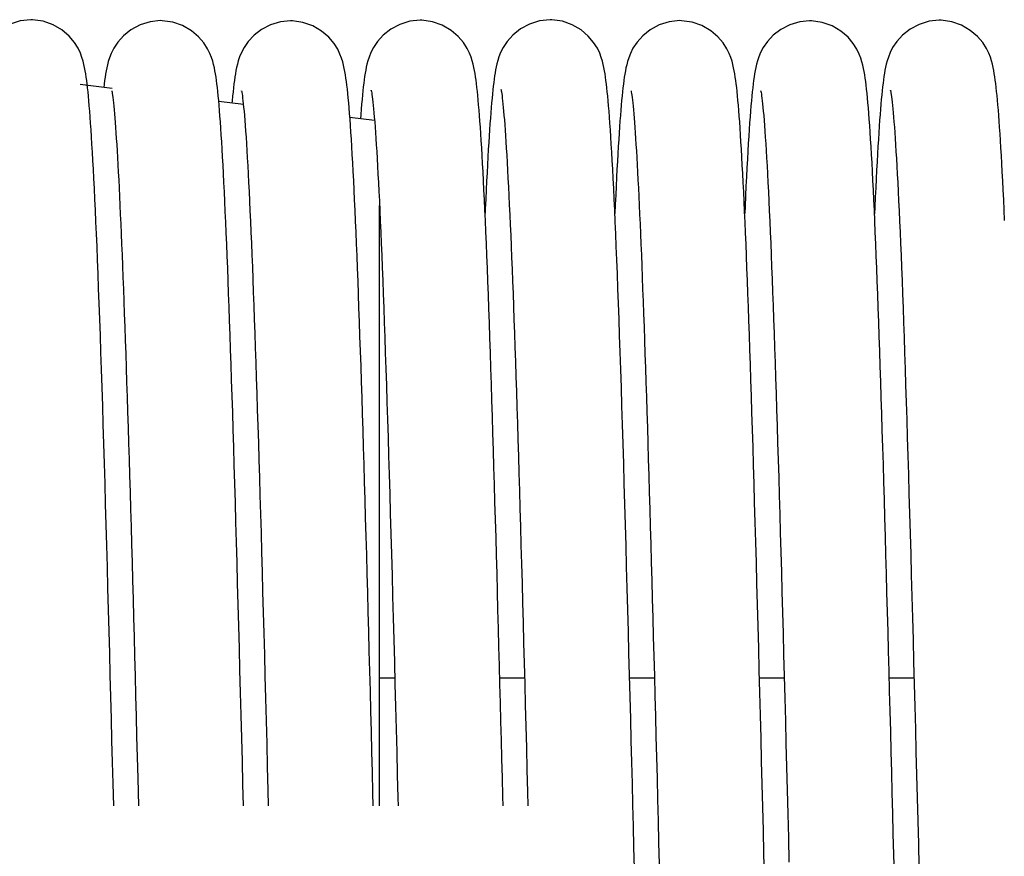
# Model space of a CAD drawing. Units: millimetres. Extents: x 70889 to 323449, y 15674 to 50269.
# Drawn here: x 73534 to 73595, y 29220 to 29271 of the extents above; entities that cross this region are included whole.
import ezdxf

# ---------------------------------------------------------------- set-up
doc = ezdxf.new("R2010")
doc.units = ezdxf.units.MM
doc.header["$LTSCALE"] = 46.255
for name, color, linetype in [('705GB_L_2_BL44', 7, 'CONTINUOUS'), ('FF_3_75_LE_1_1_BL184', 7, 'CONTINUOUS'), ('SPRING_1_BL175', 7, 'CONTINUOUS')]:
    doc.layers.add(name, color=color, linetype=linetype)

# ---------------------------------------------------------------- blocks, each defined once
blk = doc.blocks.new('705GB_L_2_BL44', base_point=(-2949.026, 1751.354))
at = {"layer": '705GB_L_2_BL44', "color": 7, "linetype": 'Continuous'}
for p, q in [((-3153.276, 1763.659), (-3152.34, 1763.659)), ((-3145.866, 1763.659), (-3144.34, 1763.659)), ((-3137.866, 1763.659), (-3136.339, 1763.659)), ((-3129.866, 1763.659), (-3128.339, 1763.659)), ((-3121.865, 1763.659), (-3120.34, 1763.659))]:
    blk.add_line(p, q, dxfattribs=at)
blk = doc.blocks.new('SPRING_1_BL175', base_point=(-2792.142, 1750.969))
at = {"layer": 'SPRING_1_BL175', "color": 7, "linetype": 'Continuous'}
for p, q in [((-3174.772, 1804.213), (-3174.772, 1804.213)), ((-3166.772, 1804.154), (-3166.772, 1804.154)), ((-3158.775, 1804.148), (-3158.775, 1804.148)), ((-3150.782, 1804.183), (-3150.782, 1804.183)), ((-3142.772, 1804.213), (-3142.772, 1804.213)), ((-3134.772, 1804.154), (-3134.772, 1804.154)), ((-3126.775, 1804.148), (-3126.775, 1804.148)), ((-3118.782, 1804.183), (-3118.782, 1804.183)), ((-3168.179, 1757.473), (-3168.135, 1755.769)), ((-3169.662, 1755.769), (-3169.697, 1757.144))]:
    blk.add_line(p, q, dxfattribs=at)
for points in [[(-3174.767, 1804.213), (-3175.422, 1804.143), (-3176.041, 1803.945), (-3176.601, 1803.641), (-3177.065, 1803.27), (-3177.415, 1802.88), (-3177.662, 1802.504), (-3177.816, 1802.191), (-3177.918, 1801.927), (-3177.99, 1801.7), (-3178.042, 1801.5), (-3178.085, 1801.311), (-3178.122, 1801.128), (-3178.144, 1801.001)], [(-3171.082, 1797.838), (-3171.109, 1798.216), (-3171.136, 1798.569), (-3171.163, 1798.9), (-3171.19, 1799.208), (-3171.216, 1799.496), (-3171.243, 1799.765), (-3171.269, 1800.016), (-3171.296, 1800.25), (-3171.323, 1800.47), (-3171.352, 1800.678), (-3171.381, 1800.875), (-3171.414, 1801.068), (-3171.45, 1801.261), (-3171.493, 1801.458), (-3171.546, 1801.664), (-3171.615, 1801.892), (-3171.711, 1802.148), (-3171.854, 1802.45), (-3172.083, 1802.818), (-3172.413, 1803.206), (-3172.857, 1803.582), (-3173.4, 1803.899), (-3174.005, 1804.116), (-3174.654, 1804.211), (-3174.772, 1804.213)], [(-3166.768, 1804.154), (-3167.421, 1804.084), (-3168.037, 1803.888), (-3168.595, 1803.587), (-3169.059, 1803.219), (-3169.411, 1802.829), (-3169.66, 1802.453), (-3169.816, 1802.138), (-3169.92, 1801.871), (-3169.993, 1801.641), (-3170.047, 1801.437), (-3170.091, 1801.244), (-3170.129, 1801.056), (-3170.163, 1800.865), (-3170.194, 1800.669), (-3170.223, 1800.463), (-3170.251, 1800.247), (-3170.276, 1800.042)], [(-3163.084, 1797.916), (-3163.11, 1798.279), (-3163.137, 1798.62), (-3163.163, 1798.94), (-3163.189, 1799.24), (-3163.216, 1799.52), (-3163.242, 1799.783), (-3163.269, 1800.028), (-3163.296, 1800.258), (-3163.324, 1800.473), (-3163.353, 1800.678), (-3163.384, 1800.873), (-3163.418, 1801.064), (-3163.456, 1801.255), (-3163.501, 1801.452), (-3163.556, 1801.656), (-3163.628, 1801.881), (-3163.726, 1802.132), (-3163.871, 1802.427), (-3164.101, 1802.786), (-3164.43, 1803.165), (-3164.872, 1803.534), (-3165.413, 1803.846), (-3166.017, 1804.06), (-3166.664, 1804.152), (-3166.772, 1804.154)], [(-3158.775, 1804.148), (-3159.386, 1804.086), (-3159.993, 1803.902), (-3160.547, 1803.614), (-3161.012, 1803.259), (-3161.372, 1802.876), (-3161.63, 1802.503), (-3161.793, 1802.19), (-3161.902, 1801.922), (-3161.981, 1801.684), (-3162.04, 1801.47), (-3162.087, 1801.271), (-3162.126, 1801.079), (-3162.161, 1800.884), (-3162.193, 1800.684), (-3162.223, 1800.474), (-3162.252, 1800.253), (-3162.28, 1800.017), (-3162.308, 1799.765), (-3162.335, 1799.496), (-3162.363, 1799.208), (-3162.374, 1799.078)], [(-3153.661, 1755.769), (-3153.682, 1756.572), (-3153.714, 1757.835), (-3153.747, 1759.095), (-3153.779, 1760.351), (-3153.812, 1761.6), (-3153.844, 1762.843), (-3153.876, 1764.077), (-3153.909, 1765.302), (-3153.941, 1766.516), (-3153.974, 1767.718), (-3154.006, 1768.908), (-3154.038, 1770.085), (-3154.071, 1771.247), (-3154.103, 1772.393), (-3154.135, 1773.523), (-3154.167, 1774.637), (-3154.199, 1775.733), (-3154.231, 1776.81), (-3154.263, 1777.869), (-3154.295, 1778.909), (-3154.326, 1779.928), (-3154.358, 1780.926), (-3154.389, 1781.903), (-3154.42, 1782.859), (-3154.452, 1783.792), (-3154.483, 1784.702), (-3154.514, 1785.589), (-3154.544, 1786.452), (-3154.575, 1787.291), (-3154.605, 1788.106), (-3154.636, 1788.896), (-3154.666, 1789.661), (-3154.696, 1790.401), (-3154.725, 1791.115), (-3154.755, 1791.804), (-3154.784, 1792.467), (-3154.814, 1793.105), (-3154.843, 1793.718), (-3154.871, 1794.304), (-3154.9, 1794.865), (-3154.929, 1795.4), (-3154.957, 1795.91), (-3154.985, 1796.394), (-3155.013, 1796.853), (-3155.041, 1797.287), (-3155.068, 1797.696), (-3155.096, 1798.081), (-3155.123, 1798.443), (-3155.151, 1798.782), (-3155.178, 1799.099), (-3155.205, 1799.396), (-3155.232, 1799.673), (-3155.26, 1799.932), (-3155.288, 1800.174), (-3155.317, 1800.401), (-3155.346, 1800.615), (-3155.378, 1800.818), (-3155.411, 1801.014), (-3155.449, 1801.208), (-3155.493, 1801.406), (-3155.547, 1801.613), (-3155.618, 1801.841), (-3155.715, 1802.095), (-3155.857, 1802.392), (-3156.082, 1802.751), (-3156.406, 1803.133), (-3156.847, 1803.509), (-3157.389, 1803.828), (-3157.997, 1804.048), (-3158.65, 1804.146), (-3158.775, 1804.148)], [(-3150.782, 1804.183), (-3151.412, 1804.117), (-3152.027, 1803.926), (-3152.585, 1803.629), (-3153.05, 1803.265), (-3153.406, 1802.876), (-3153.659, 1802.499), (-3153.818, 1802.183), (-3153.923, 1801.914), (-3153.997, 1801.683), (-3154.051, 1801.48), (-3154.095, 1801.288), (-3154.132, 1801.103), (-3154.165, 1800.914), (-3154.195, 1800.721), (-3154.224, 1800.518), (-3154.252, 1800.303), (-3154.278, 1800.075), (-3154.305, 1799.832), (-3154.331, 1799.574), (-3154.356, 1799.299), (-3154.382, 1799.006)], [(-3147.091, 1797.959), (-3147.117, 1798.314), (-3147.144, 1798.648), (-3147.17, 1798.962), (-3147.197, 1799.258), (-3147.223, 1799.536), (-3147.25, 1799.797), (-3147.277, 1800.042), (-3147.304, 1800.272), (-3147.333, 1800.488), (-3147.362, 1800.694), (-3147.392, 1800.889), (-3147.426, 1801.08), (-3147.464, 1801.27), (-3147.508, 1801.466), (-3147.563, 1801.67), (-3147.634, 1801.896), (-3147.731, 1802.147), (-3147.874, 1802.443), (-3148.103, 1802.803), (-3148.43, 1803.183), (-3148.872, 1803.556), (-3149.413, 1803.871), (-3150.017, 1804.087), (-3150.666, 1804.181), (-3150.782, 1804.183)], [(-3142.767, 1804.213), (-3143.422, 1804.143), (-3144.041, 1803.945), (-3144.601, 1803.641), (-3145.065, 1803.27), (-3145.415, 1802.88), (-3145.662, 1802.504), (-3145.816, 1802.191), (-3145.918, 1801.927), (-3145.99, 1801.7), (-3146.042, 1801.5), (-3146.085, 1801.311), (-3146.122, 1801.128), (-3146.154, 1800.942), (-3146.185, 1800.752), (-3146.213, 1800.553), (-3146.241, 1800.343), (-3146.267, 1800.121), (-3146.293, 1799.886), (-3146.319, 1799.637), (-3146.345, 1799.373), (-3146.37, 1799.093), (-3146.395, 1798.797), (-3146.42, 1798.484), (-3146.446, 1798.153)], [(-3139.082, 1797.838), (-3139.109, 1798.216), (-3139.136, 1798.569), (-3139.163, 1798.9), (-3139.19, 1799.208), (-3139.216, 1799.496), (-3139.243, 1799.765), (-3139.269, 1800.016), (-3139.296, 1800.25), (-3139.323, 1800.47), (-3139.352, 1800.678), (-3139.381, 1800.875), (-3139.414, 1801.068), (-3139.45, 1801.261), (-3139.493, 1801.458), (-3139.546, 1801.664), (-3139.615, 1801.892), (-3139.711, 1802.148), (-3139.854, 1802.45), (-3140.083, 1802.818), (-3140.413, 1803.206), (-3140.857, 1803.582), (-3141.4, 1803.899), (-3142.005, 1804.116), (-3142.654, 1804.211), (-3142.772, 1804.213)], [(-3134.768, 1804.154), (-3135.421, 1804.084), (-3136.037, 1803.888), (-3136.595, 1803.587), (-3137.059, 1803.219), (-3137.411, 1802.829), (-3137.66, 1802.453), (-3137.816, 1802.138), (-3137.92, 1801.871), (-3137.993, 1801.641), (-3138.047, 1801.437), (-3138.091, 1801.244), (-3138.129, 1801.056), (-3138.163, 1800.865), (-3138.194, 1800.669), (-3138.223, 1800.463), (-3138.251, 1800.247), (-3138.279, 1800.017), (-3138.306, 1799.773), (-3138.332, 1799.514), (-3138.358, 1799.24), (-3138.384, 1798.95), (-3138.41, 1798.642), (-3138.436, 1798.316), (-3138.462, 1797.971)], [(-3131.084, 1797.916), (-3131.11, 1798.279), (-3131.137, 1798.62), (-3131.163, 1798.94), (-3131.189, 1799.24), (-3131.216, 1799.52), (-3131.242, 1799.783), (-3131.269, 1800.028), (-3131.296, 1800.258), (-3131.324, 1800.473), (-3131.353, 1800.678), (-3131.384, 1800.873), (-3131.418, 1801.064), (-3131.456, 1801.255), (-3131.501, 1801.452), (-3131.556, 1801.656), (-3131.628, 1801.881), (-3131.726, 1802.132), (-3131.871, 1802.427), (-3132.101, 1802.786), (-3132.43, 1803.165), (-3132.872, 1803.534), (-3133.413, 1803.846), (-3134.017, 1804.06), (-3134.664, 1804.152), (-3134.772, 1804.154)], [(-3126.775, 1804.148), (-3127.386, 1804.086), (-3127.993, 1803.902), (-3128.547, 1803.614), (-3129.012, 1803.259), (-3129.372, 1802.876), (-3129.63, 1802.503), (-3129.793, 1802.19), (-3129.902, 1801.922), (-3129.981, 1801.684), (-3130.04, 1801.47), (-3130.087, 1801.271), (-3130.126, 1801.079), (-3130.161, 1800.884), (-3130.193, 1800.684), (-3130.223, 1800.474), (-3130.252, 1800.253), (-3130.28, 1800.017), (-3130.308, 1799.765), (-3130.335, 1799.496), (-3130.363, 1799.208), (-3130.39, 1798.9), (-3130.417, 1798.572), (-3130.444, 1798.222), (-3130.472, 1797.849)], [(-3121.553, 1751.503), (-3121.585, 1752.77), (-3121.617, 1754.038), (-3121.649, 1755.305), (-3121.682, 1756.572), (-3121.714, 1757.835), (-3121.747, 1759.095), (-3121.779, 1760.351), (-3121.812, 1761.6), (-3121.844, 1762.843), (-3121.876, 1764.077), (-3121.909, 1765.302), (-3121.941, 1766.516), (-3121.974, 1767.718), (-3122.006, 1768.908), (-3122.038, 1770.085), (-3122.071, 1771.247), (-3122.103, 1772.393), (-3122.135, 1773.523), (-3122.167, 1774.637), (-3122.199, 1775.733), (-3122.231, 1776.81), (-3122.263, 1777.869), (-3122.295, 1778.909), (-3122.326, 1779.928), (-3122.358, 1780.926), (-3122.389, 1781.903), (-3122.42, 1782.859), (-3122.452, 1783.792), (-3122.483, 1784.702), (-3122.514, 1785.589), (-3122.544, 1786.452), (-3122.575, 1787.291), (-3122.605, 1788.106), (-3122.636, 1788.896), (-3122.666, 1789.661), (-3122.696, 1790.401), (-3122.725, 1791.115), (-3122.755, 1791.804), (-3122.784, 1792.467), (-3122.814, 1793.105), (-3122.843, 1793.718), (-3122.871, 1794.304), (-3122.9, 1794.865), (-3122.929, 1795.4), (-3122.957, 1795.91), (-3122.985, 1796.394), (-3123.013, 1796.853), (-3123.041, 1797.287), (-3123.068, 1797.696), (-3123.096, 1798.081), (-3123.123, 1798.443), (-3123.151, 1798.782), (-3123.178, 1799.099), (-3123.205, 1799.396), (-3123.232, 1799.673), (-3123.26, 1799.932), (-3123.288, 1800.174), (-3123.317, 1800.401), (-3123.346, 1800.615), (-3123.378, 1800.818), (-3123.411, 1801.014), (-3123.449, 1801.208), (-3123.493, 1801.406), (-3123.547, 1801.613), (-3123.618, 1801.841), (-3123.715, 1802.095), (-3123.857, 1802.392), (-3124.082, 1802.751), (-3124.406, 1803.133), (-3124.847, 1803.509), (-3125.389, 1803.828), (-3125.997, 1804.048), (-3126.65, 1804.146), (-3126.775, 1804.148)], [(-3118.782, 1804.183), (-3119.412, 1804.117), (-3120.027, 1803.926), (-3120.585, 1803.629), (-3121.05, 1803.265), (-3121.406, 1802.876), (-3121.659, 1802.499), (-3121.818, 1802.183), (-3121.923, 1801.914), (-3121.997, 1801.683), (-3122.051, 1801.48), (-3122.095, 1801.288), (-3122.132, 1801.103), (-3122.165, 1800.914), (-3122.195, 1800.721), (-3122.224, 1800.518), (-3122.252, 1800.303), (-3122.278, 1800.075), (-3122.305, 1799.832), (-3122.331, 1799.574), (-3122.356, 1799.299), (-3122.382, 1799.006), (-3122.408, 1798.695), (-3122.433, 1798.365), (-3122.459, 1798.014)], [(-3115.091, 1797.959), (-3115.117, 1798.314), (-3115.144, 1798.648), (-3115.17, 1798.962), (-3115.197, 1799.258), (-3115.223, 1799.536), (-3115.25, 1799.797), (-3115.277, 1800.042), (-3115.304, 1800.272), (-3115.333, 1800.488), (-3115.362, 1800.694), (-3115.392, 1800.889), (-3115.426, 1801.08), (-3115.464, 1801.27), (-3115.508, 1801.466), (-3115.563, 1801.67), (-3115.634, 1801.896), (-3115.731, 1802.147), (-3115.874, 1802.443), (-3116.103, 1802.803), (-3116.43, 1803.183), (-3116.872, 1803.556), (-3117.413, 1803.871), (-3118.017, 1804.087), (-3118.666, 1804.181), (-3118.782, 1804.183)], [(-3169.775, 1799.822), (-3169.777, 1799.828), (-3169.779, 1799.836), (-3169.773, 1799.808), (-3169.763, 1799.751), (-3169.75, 1799.666), (-3169.734, 1799.556), (-3169.717, 1799.422), (-3169.698, 1799.265), (-3169.678, 1799.086), (-3169.658, 1798.885), (-3169.637, 1798.662), (-3169.615, 1798.419), (-3169.593, 1798.155), (-3169.57, 1797.869), (-3169.548, 1797.562), (-3169.524, 1797.235), (-3169.501, 1796.886), (-3169.477, 1796.516), (-3169.453, 1796.125), (-3169.429, 1795.712), (-3169.404, 1795.278), (-3169.379, 1794.823), (-3169.354, 1794.346), (-3169.329, 1793.847), (-3169.304, 1793.326), (-3169.278, 1792.782), (-3169.252, 1792.216), (-3169.226, 1791.628), (-3169.199, 1791.016), (-3169.172, 1790.382), (-3169.145, 1789.724), (-3169.118, 1789.043), (-3169.091, 1788.339), (-3169.063, 1787.611), (-3169.035, 1786.86), (-3169.007, 1786.087), (-3168.979, 1785.29), (-3168.95, 1784.471), (-3168.921, 1783.629), (-3168.892, 1782.765), (-3168.863, 1781.879), (-3168.834, 1780.972), (-3168.804, 1780.043), (-3168.775, 1779.093), (-3168.745, 1778.123), (-3168.715, 1777.132), (-3168.685, 1776.121), (-3168.654, 1775.092), (-3168.624, 1774.043), (-3168.593, 1772.975), (-3168.562, 1771.889), (-3168.531, 1770.784), (-3168.5, 1769.66), (-3168.469, 1768.518), (-3168.438, 1767.358), (-3168.406, 1766.181), (-3168.374, 1764.986), (-3168.342, 1763.774), (-3168.31, 1762.545), (-3168.277, 1761.301), (-3168.245, 1760.04), (-3168.212, 1758.764), (-3168.179, 1757.473)], [(-3161.777, 1799.815), (-3161.778, 1799.821), (-3161.779, 1799.827), (-3161.773, 1799.796), (-3161.763, 1799.735), (-3161.749, 1799.645), (-3161.733, 1799.529), (-3161.714, 1799.387), (-3161.695, 1799.221), (-3161.674, 1799.028), (-3161.652, 1798.811), (-3161.629, 1798.569), (-3161.606, 1798.301), (-3161.582, 1798.008), (-3161.557, 1797.688), (-3161.532, 1797.342), (-3161.506, 1796.97), (-3161.48, 1796.572), (-3161.454, 1796.146), (-3161.427, 1795.695), (-3161.4, 1795.217), (-3161.373, 1794.712), (-3161.345, 1794.181), (-3161.317, 1793.623), (-3161.289, 1793.039), (-3161.261, 1792.429), (-3161.232, 1791.792), (-3161.203, 1791.128), (-3161.174, 1790.439), (-3161.145, 1789.724), (-3161.115, 1788.982), (-3161.086, 1788.215), (-3161.056, 1787.423), (-3161.026, 1786.605), (-3160.995, 1785.762), (-3160.965, 1784.895), (-3160.934, 1784.003), (-3160.903, 1783.086), (-3160.872, 1782.146), (-3160.841, 1781.182), (-3160.809, 1780.194), (-3160.778, 1779.181), (-3160.746, 1778.144), (-3160.714, 1777.082), (-3160.681, 1775.995), (-3160.648, 1774.884), (-3160.616, 1773.748), (-3160.582, 1772.587), (-3160.549, 1771.4), (-3160.515, 1770.189), (-3160.481, 1768.952), (-3160.447, 1767.69), (-3160.412, 1766.403), (-3160.377, 1765.091), (-3160.342, 1763.755), (-3160.306, 1762.396), (-3160.27, 1761.012), (-3160.233, 1759.607), (-3160.197, 1758.181), (-3160.16, 1756.735), (-3160.135, 1755.769)], [(-3153.785, 1799.846), (-3153.786, 1799.852), (-3153.789, 1799.862), (-3153.784, 1799.836), (-3153.774, 1799.782), (-3153.761, 1799.7), (-3153.745, 1799.594), (-3153.728, 1799.463), (-3153.709, 1799.309), (-3153.689, 1799.132)], [(-3145.783, 1799.891), (-3145.784, 1799.898), (-3145.788, 1799.912), (-3145.783, 1799.889), (-3145.774, 1799.838), (-3145.762, 1799.759), (-3145.747, 1799.656), (-3145.73, 1799.529), (-3145.712, 1799.38), (-3145.693, 1799.209), (-3145.673, 1799.017), (-3145.653, 1798.804), (-3145.631, 1798.569), (-3145.609, 1798.313), (-3145.587, 1798.034), (-3145.564, 1797.733), (-3145.54, 1797.409), (-3145.516, 1797.061), (-3145.491, 1796.688), (-3145.466, 1796.29), (-3145.441, 1795.867), (-3145.415, 1795.419), (-3145.388, 1794.945), (-3145.362, 1794.446), (-3145.335, 1793.922), (-3145.307, 1793.372), (-3145.28, 1792.798), (-3145.252, 1792.198), (-3145.224, 1791.574), (-3145.195, 1790.926), (-3145.167, 1790.255), (-3145.138, 1789.56), (-3145.11, 1788.841), (-3145.081, 1788.099), (-3145.052, 1787.334), (-3145.022, 1786.544), (-3144.993, 1785.73), (-3144.963, 1784.893), (-3144.933, 1784.031), (-3144.903, 1783.145), (-3144.873, 1782.235), (-3144.843, 1781.3), (-3144.813, 1780.341), (-3144.782, 1779.358), (-3144.751, 1778.352), (-3144.72, 1777.322), (-3144.688, 1776.27), (-3144.657, 1775.194), (-3144.625, 1774.097), (-3144.593, 1772.977), (-3144.561, 1771.836), (-3144.529, 1770.674), (-3144.496, 1769.49), (-3144.463, 1768.287), (-3144.43, 1767.064), (-3144.397, 1765.821), (-3144.364, 1764.56), (-3144.33, 1763.28), (-3144.296, 1761.983), (-3144.262, 1760.669), (-3144.227, 1759.338), (-3144.193, 1757.992), (-3144.158, 1756.631), (-3144.136, 1755.769)], [(-3137.775, 1799.822), (-3137.777, 1799.828), (-3137.779, 1799.836), (-3137.773, 1799.808), (-3137.763, 1799.751), (-3137.75, 1799.666), (-3137.734, 1799.556), (-3137.717, 1799.422), (-3137.698, 1799.265), (-3137.678, 1799.086), (-3137.658, 1798.885), (-3137.637, 1798.662), (-3137.615, 1798.419), (-3137.593, 1798.155), (-3137.57, 1797.869), (-3137.548, 1797.562), (-3137.524, 1797.235), (-3137.501, 1796.886), (-3137.477, 1796.516), (-3137.453, 1796.125), (-3137.429, 1795.712), (-3137.404, 1795.278), (-3137.379, 1794.823), (-3137.354, 1794.346), (-3137.329, 1793.847), (-3137.304, 1793.326), (-3137.278, 1792.782), (-3137.252, 1792.216), (-3137.226, 1791.628), (-3137.199, 1791.016), (-3137.172, 1790.382), (-3137.145, 1789.724), (-3137.118, 1789.043), (-3137.091, 1788.339), (-3137.063, 1787.611), (-3137.035, 1786.86), (-3137.007, 1786.087), (-3136.979, 1785.29), (-3136.95, 1784.471), (-3136.921, 1783.629), (-3136.892, 1782.765), (-3136.863, 1781.879), (-3136.834, 1780.972), (-3136.804, 1780.043), (-3136.775, 1779.093), (-3136.745, 1778.123), (-3136.715, 1777.132), (-3136.685, 1776.121), (-3136.654, 1775.092), (-3136.624, 1774.043), (-3136.593, 1772.975), (-3136.562, 1771.889), (-3136.531, 1770.784), (-3136.5, 1769.66), (-3136.469, 1768.518), (-3136.438, 1767.358), (-3136.406, 1766.18), (-3136.374, 1764.986), (-3136.342, 1763.774), (-3136.31, 1762.545), (-3136.277, 1761.301), (-3136.245, 1760.04), (-3136.212, 1758.764), (-3136.179, 1757.473), (-3136.145, 1756.168), (-3136.111, 1754.849), (-3136.077, 1753.516), (-3136.043, 1752.171)], [(-3129.777, 1799.815), (-3129.778, 1799.821), (-3129.779, 1799.827), (-3129.773, 1799.796), (-3129.763, 1799.735), (-3129.749, 1799.645), (-3129.733, 1799.529), (-3129.714, 1799.387), (-3129.695, 1799.221), (-3129.674, 1799.028), (-3129.652, 1798.811), (-3129.629, 1798.569), (-3129.606, 1798.301), (-3129.582, 1798.008), (-3129.557, 1797.688), (-3129.532, 1797.342), (-3129.506, 1796.97), (-3129.48, 1796.572), (-3129.454, 1796.146), (-3129.427, 1795.695), (-3129.4, 1795.217), (-3129.373, 1794.712), (-3129.345, 1794.181), (-3129.317, 1793.623), (-3129.289, 1793.039), (-3129.261, 1792.429), (-3129.232, 1791.792), (-3129.203, 1791.128), (-3129.174, 1790.439), (-3129.145, 1789.724), (-3129.115, 1788.982), (-3129.086, 1788.215), (-3129.056, 1787.423), (-3129.026, 1786.605), (-3128.995, 1785.762), (-3128.965, 1784.895), (-3128.934, 1784.003), (-3128.903, 1783.086), (-3128.872, 1782.146), (-3128.841, 1781.182), (-3128.809, 1780.194), (-3128.778, 1779.181), (-3128.746, 1778.144), (-3128.714, 1777.082), (-3128.681, 1775.995), (-3128.648, 1774.884), (-3128.616, 1773.748), (-3128.582, 1772.587), (-3128.549, 1771.4), (-3128.515, 1770.189), (-3128.481, 1768.952), (-3128.447, 1767.69), (-3128.412, 1766.403), (-3128.377, 1765.091), (-3128.342, 1763.755), (-3128.306, 1762.396), (-3128.27, 1761.012), (-3128.233, 1759.607), (-3128.197, 1758.181), (-3128.16, 1756.735), (-3128.122, 1755.273), (-3128.084, 1753.796), (-3128.047, 1752.307)], [(-3121.785, 1799.846), (-3121.786, 1799.852), (-3121.789, 1799.862), (-3121.784, 1799.836), (-3121.774, 1799.782), (-3121.761, 1799.7), (-3121.745, 1799.594), (-3121.728, 1799.463), (-3121.709, 1799.309), (-3121.689, 1799.132), (-3121.669, 1798.933), (-3121.647, 1798.712), (-3121.625, 1798.467), (-3121.602, 1798.2), (-3121.578, 1797.91), (-3121.554, 1797.595), (-3121.529, 1797.257), (-3121.504, 1796.894), (-3121.479, 1796.506), (-3121.453, 1796.093), (-3121.427, 1795.654), (-3121.4, 1795.187), (-3121.373, 1794.694), (-3121.345, 1794.173), (-3121.317, 1793.624), (-3121.289, 1793.045), (-3121.26, 1792.437), (-3121.231, 1791.799), (-3121.202, 1791.129), (-3121.172, 1790.429), (-3121.142, 1789.697), (-3121.112, 1788.933), (-3121.081, 1788.138), (-3121.05, 1787.311), (-3121.019, 1786.453), (-3120.987, 1785.564), (-3120.955, 1784.643), (-3120.922, 1783.691), (-3120.89, 1782.709), (-3120.857, 1781.695), (-3120.823, 1780.652), (-3120.79, 1779.579), (-3120.756, 1778.476), (-3120.721, 1777.344), (-3120.687, 1776.183), (-3120.652, 1774.994), (-3120.617, 1773.779), (-3120.582, 1772.538), (-3120.546, 1771.273), (-3120.51, 1769.986), (-3120.475, 1768.679), (-3120.438, 1767.352), (-3120.402, 1766.008), (-3120.366, 1764.648), (-3120.33, 1763.274), (-3120.293, 1761.889), (-3120.257, 1760.493), (-3120.22, 1759.09), (-3120.184, 1757.68), (-3120.148, 1756.266), (-3120.111, 1754.85), (-3120.075, 1753.434), (-3120.039, 1752.02)], [(-3153.689, 1799.132), (-3153.669, 1798.933), (-3153.647, 1798.712), (-3153.625, 1798.467), (-3153.602, 1798.2), (-3153.578, 1797.91), (-3153.554, 1797.595), (-3153.529, 1797.257), (-3153.504, 1796.894), (-3153.479, 1796.506), (-3153.453, 1796.093), (-3153.427, 1795.654), (-3153.4, 1795.187)], [(-3154.382, 1799.006), (-3154.408, 1798.695), (-3154.433, 1798.365), (-3154.452, 1798.112)], [(-3161.661, 1755.769), (-3161.696, 1757.105), (-3161.732, 1758.527), (-3161.769, 1759.942), (-3161.805, 1761.349), (-3161.841, 1762.744), (-3161.878, 1764.126), (-3161.914, 1765.492), (-3161.95, 1766.84), (-3161.986, 1768.169), (-3162.021, 1769.476), (-3162.057, 1770.76), (-3162.092, 1772.018), (-3162.127, 1773.249), (-3162.161, 1774.452), (-3162.196, 1775.625), (-3162.229, 1776.767), (-3162.263, 1777.878), (-3162.296, 1778.957), (-3162.328, 1780.005), (-3162.361, 1781.023), (-3162.392, 1782.011), (-3162.424, 1782.97), (-3162.455, 1783.9), (-3162.486, 1784.802), (-3162.517, 1785.677), (-3162.547, 1786.525), (-3162.577, 1787.346), (-3162.607, 1788.141), (-3162.636, 1788.91), (-3162.666, 1789.655), (-3162.695, 1790.374), (-3162.724, 1791.07), (-3162.753, 1791.741), (-3162.781, 1792.388), (-3162.81, 1793.011), (-3162.838, 1793.61), (-3162.866, 1794.184), (-3162.894, 1794.734), (-3162.922, 1795.259), (-3162.949, 1795.761), (-3162.976, 1796.239), (-3163.004, 1796.693), (-3163.031, 1797.123), (-3163.057, 1797.531), (-3163.084, 1797.916)], [(-3145.661, 1755.769), (-3145.676, 1756.344), (-3145.706, 1757.5), (-3145.736, 1758.656), (-3145.766, 1759.812), (-3145.796, 1760.967), (-3145.826, 1762.121), (-3145.856, 1763.272), (-3145.886, 1764.421), (-3145.917, 1765.566), (-3145.947, 1766.706), (-3145.978, 1767.841), (-3146.009, 1768.97), (-3146.039, 1770.093), (-3146.07, 1771.208), (-3146.101, 1772.314), (-3146.132, 1773.412), (-3146.164, 1774.499), (-3146.195, 1775.576), (-3146.226, 1776.641), (-3146.258, 1777.694), (-3146.289, 1778.734), (-3146.321, 1779.759), (-3146.352, 1780.769), (-3146.384, 1781.761), (-3146.415, 1782.734), (-3146.447, 1783.687), (-3146.479, 1784.618), (-3146.51, 1785.526), (-3146.541, 1786.409), (-3146.572, 1787.268), (-3146.603, 1788.1), (-3146.634, 1788.904), (-3146.665, 1789.68), (-3146.695, 1790.428), (-3146.725, 1791.146), (-3146.755, 1791.834), (-3146.784, 1792.492), (-3146.814, 1793.121), (-3146.842, 1793.721), (-3146.871, 1794.294), (-3146.899, 1794.839), (-3146.927, 1795.358), (-3146.955, 1795.852), (-3146.983, 1796.32), (-3147.01, 1796.765), (-3147.037, 1797.185), (-3147.064, 1797.583), (-3147.091, 1797.959)], [(-3146.446, 1798.153), (-3146.471, 1797.803), (-3146.497, 1797.434), (-3146.522, 1797.045), (-3146.548, 1796.636), (-3146.574, 1796.206), (-3146.6, 1795.754), (-3146.627, 1795.28), (-3146.654, 1794.783), (-3146.681, 1794.263), (-3146.708, 1793.719), (-3146.735, 1793.15), (-3146.763, 1792.555), (-3146.775, 1792.286)], [(-3138.462, 1797.971), (-3138.488, 1797.608), (-3138.514, 1797.224), (-3138.54, 1796.821), (-3138.566, 1796.396), (-3138.592, 1795.951), (-3138.619, 1795.484), (-3138.645, 1794.995), (-3138.672, 1794.484), (-3138.698, 1793.951), (-3138.725, 1793.395), (-3138.752, 1792.817), (-3138.777, 1792.274)], [(-3129.55, 1751.396), (-3129.586, 1752.822), (-3129.623, 1754.25), (-3129.659, 1755.679), (-3129.696, 1757.105), (-3129.732, 1758.527), (-3129.769, 1759.942), (-3129.805, 1761.349), (-3129.841, 1762.744), (-3129.878, 1764.126), (-3129.914, 1765.492), (-3129.95, 1766.84), (-3129.986, 1768.169), (-3130.021, 1769.476), (-3130.057, 1770.76), (-3130.092, 1772.018), (-3130.127, 1773.249), (-3130.161, 1774.452), (-3130.196, 1775.625), (-3130.229, 1776.767), (-3130.263, 1777.878), (-3130.296, 1778.957), (-3130.328, 1780.005), (-3130.361, 1781.023), (-3130.392, 1782.011), (-3130.424, 1782.97), (-3130.455, 1783.9), (-3130.486, 1784.802), (-3130.517, 1785.677), (-3130.547, 1786.525), (-3130.577, 1787.346), (-3130.607, 1788.141), (-3130.636, 1788.91), (-3130.666, 1789.655), (-3130.695, 1790.374), (-3130.724, 1791.07), (-3130.753, 1791.741), (-3130.781, 1792.388), (-3130.81, 1793.011), (-3130.838, 1793.61), (-3130.866, 1794.184), (-3130.894, 1794.734), (-3130.922, 1795.259), (-3130.949, 1795.761), (-3130.976, 1796.239), (-3131.004, 1796.693), (-3131.031, 1797.123), (-3131.057, 1797.531), (-3131.084, 1797.916)], [(-3130.472, 1797.849), (-3130.499, 1797.453), (-3130.527, 1797.032), (-3130.555, 1796.586), (-3130.583, 1796.114), (-3130.611, 1795.616), (-3130.64, 1795.091), (-3130.669, 1794.54), (-3130.698, 1793.962), (-3130.727, 1793.356), (-3130.756, 1792.724), (-3130.776, 1792.275)], [(-3122.459, 1798.014), (-3122.485, 1797.643), (-3122.511, 1797.25), (-3122.538, 1796.835), (-3122.564, 1796.398), (-3122.591, 1795.938), (-3122.618, 1795.455), (-3122.645, 1794.948), (-3122.673, 1794.416), (-3122.7, 1793.86), (-3122.728, 1793.279), (-3122.757, 1792.673), (-3122.775, 1792.26)], [(-3114.755, 1791.834), (-3114.784, 1792.492), (-3114.814, 1793.121), (-3114.842, 1793.721), (-3114.871, 1794.294), (-3114.899, 1794.839), (-3114.927, 1795.358), (-3114.955, 1795.852), (-3114.983, 1796.32), (-3115.01, 1796.765), (-3115.037, 1797.185), (-3115.064, 1797.583), (-3115.091, 1797.959)], [(-3169.697, 1757.144), (-3169.731, 1758.47), (-3169.766, 1759.802), (-3169.8, 1761.139), (-3169.835, 1762.482), (-3169.871, 1763.826), (-3169.906, 1765.17), (-3169.942, 1766.511), (-3169.978, 1767.847), (-3170.014, 1769.176), (-3170.05, 1770.495), (-3170.086, 1771.802), (-3170.123, 1773.094), (-3170.159, 1774.369), (-3170.195, 1775.626), (-3170.232, 1776.861), (-3170.268, 1778.073), (-3170.304, 1779.26), (-3170.34, 1780.42), (-3170.376, 1781.551), (-3170.412, 1782.651), (-3170.448, 1783.719), (-3170.483, 1784.754), (-3170.518, 1785.755), (-3170.553, 1786.721), (-3170.587, 1787.652), (-3170.622, 1788.547), (-3170.655, 1789.406), (-3170.689, 1790.229), (-3170.722, 1791.016), (-3170.754, 1791.766), (-3170.786, 1792.481), (-3170.818, 1793.16), (-3170.849, 1793.806), (-3170.88, 1794.418), (-3170.91, 1794.997), (-3170.94, 1795.544), (-3170.969, 1796.06), (-3170.998, 1796.547), (-3171.026, 1797.004), (-3171.054, 1797.434), (-3171.082, 1797.838)], [(-3137.564, 1751.925), (-3137.597, 1753.216), (-3137.63, 1754.517), (-3137.663, 1755.826), (-3137.697, 1757.144), (-3137.731, 1758.47), (-3137.766, 1759.802), (-3137.8, 1761.139), (-3137.835, 1762.482), (-3137.871, 1763.826), (-3137.906, 1765.17), (-3137.942, 1766.511), (-3137.978, 1767.847), (-3138.014, 1769.176), (-3138.05, 1770.495), (-3138.086, 1771.802), (-3138.123, 1773.094), (-3138.159, 1774.369), (-3138.195, 1775.626), (-3138.232, 1776.861), (-3138.268, 1778.073), (-3138.304, 1779.26), (-3138.34, 1780.42), (-3138.376, 1781.551), (-3138.412, 1782.651), (-3138.448, 1783.719), (-3138.483, 1784.754), (-3138.518, 1785.755), (-3138.553, 1786.721), (-3138.587, 1787.652), (-3138.622, 1788.547), (-3138.655, 1789.406), (-3138.689, 1790.229), (-3138.722, 1791.016), (-3138.754, 1791.766), (-3138.786, 1792.481), (-3138.818, 1793.16), (-3138.849, 1793.806), (-3138.88, 1794.418), (-3138.91, 1794.997), (-3138.94, 1795.544), (-3138.969, 1796.06), (-3138.998, 1796.547), (-3139.026, 1797.004), (-3139.054, 1797.434), (-3139.082, 1797.838)], [(-3153.4, 1795.187), (-3153.373, 1794.694), (-3153.345, 1794.173), (-3153.317, 1793.624), (-3153.289, 1793.045)], [(-3153.289, 1793.045), (-3153.26, 1792.437), (-3153.231, 1791.799), (-3153.202, 1791.129), (-3153.172, 1790.429), (-3153.142, 1789.697), (-3153.112, 1788.933), (-3153.081, 1788.138), (-3153.05, 1787.311), (-3153.019, 1786.453), (-3152.987, 1785.564), (-3152.955, 1784.643), (-3152.922, 1783.691), (-3152.89, 1782.709), (-3152.857, 1781.695), (-3152.823, 1780.652), (-3152.79, 1779.579), (-3152.756, 1778.476), (-3152.721, 1777.344), (-3152.687, 1776.183), (-3152.652, 1774.994), (-3152.617, 1773.779), (-3152.582, 1772.538), (-3152.546, 1771.273), (-3152.51, 1769.986), (-3152.475, 1768.679), (-3152.438, 1767.352), (-3152.402, 1766.008), (-3152.366, 1764.648), (-3152.33, 1763.274), (-3152.293, 1761.889), (-3152.257, 1760.493), (-3152.22, 1759.09), (-3152.184, 1757.68), (-3152.148, 1756.266), (-3152.135, 1755.769)]]:
    blk.add_lwpolyline(points, dxfattribs=at)
blk = doc.blocks.new('FF_3_75_LE_1_1_BL184', base_point=(-3178.776, 1752.469))
at = {"layer": 'FF_3_75_LE_1_1_BL184', "color": 7, "linetype": 'Continuous'}
for p, q in [((-3169.756, 1799.979), (-3171.728, 1800.219)), ((-3161.67, 1798.992), (-3163.184, 1799.177)), ((-3153.586, 1798.007), (-3155.104, 1798.192)), ((-3153.276, 1755.769), (-3153.276, 1792.763))]:
    blk.add_line(p, q, dxfattribs=at)

msp = doc.modelspace()

# ---------------------------------------------------------------- block references
at = {"layer": '705GB_L_2_BL44'}
msp.add_blockref('705GB_L_2_BL44', (73760.398, 29218.198), dxfattribs=at)
at = {"layer": 'FF_3_75_LE_1_1_BL184'}
msp.add_blockref('FF_3_75_LE_1_1_BL184', (73530.648, 29219.312), dxfattribs=at)
at = {"layer": 'SPRING_1_BL175'}
msp.add_blockref('SPRING_1_BL175', (73917.281, 29217.812), dxfattribs=at)

doc.saveas('drawing.dxf')
